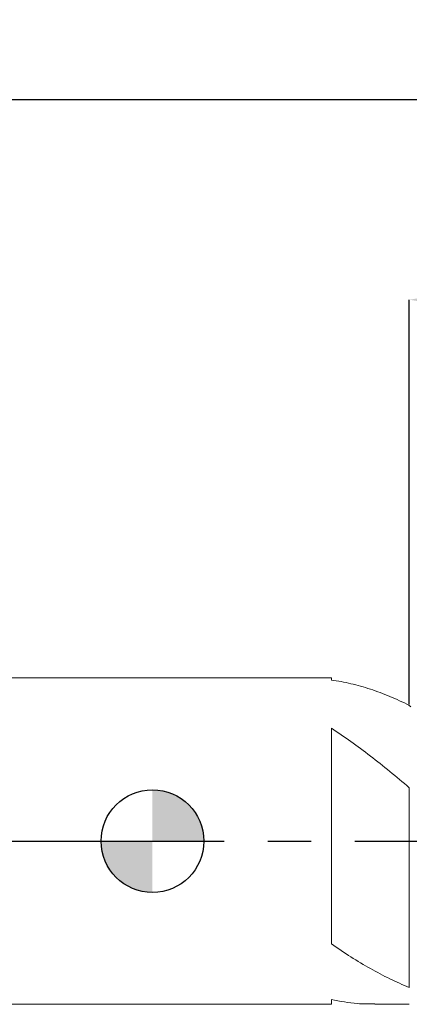
# Model space of a CAD drawing. Units: millimetres. Extents: x -75 to 109, y -52 to 48.
# Drawn here: x -8 to 15, y -10 to 48 of the extents above; entities that cross this region are included whole.
import ezdxf

# ---------------------------------------------------------------- set-up
doc = ezdxf.new("R2010")
doc.units = ezdxf.units.MM
doc.header["$PDSIZE"] = -1
doc.linetypes.add('CENTERX2', pattern=[20.32, 12.7, -2.54, 2.54, -2.54])
doc.layers.add('외형선', color=100, linetype='Continuous', lineweight=30)
doc.layers.add('치수문자_일반주서', color=7, linetype='Continuous', lineweight=15)
doc.layers.add('중심선', color=1, linetype='CENTERX2')
doc.styles.add('SLDTEXTSTYLE0', font='TXT', dxfattribs={"width": 0.75})
doc.dimstyles.new('SLDDIMSTYLE0', dxfattribs={"dimtxt": 3.5, "dimasz": 3.302, "dimexe": 0, "dimexo": 0.0625, "dimgap": 0.875, "dimtad": 1, "dimrnd": 1e-09, "dimzin": 4, "dimdsep": 46, "dimtxsty": 'SLDTEXTSTYLE0', "dimsah": 1, "dimcen": 0.09, "dimadec": 0, "dimazin": 1, "dimtfac": 1, "dimtofl": 0, "dimtmove": 0, "dimatfit": 3, "dimfxl": 1, "dimfrac": 2, "dimtolj": 1, "dimtzin": 12, "dimarcsym": 0})
doc.dimstyles.new('SLDDIMSTYLE1', dxfattribs={"dimtxt": 3.5, "dimasz": 3.302, "dimexe": 0, "dimexo": 0.0625, "dimgap": 0.875, "dimtad": 1, "dimrnd": 1e-09, "dimzin": 12, "dimdsep": 46, "dimtxsty": 'SLDTEXTSTYLE0', "dimsah": 1, "dimcen": 0.09, "dimadec": 0, "dimazin": 3, "dimtfac": 1, "dimtofl": 0, "dimtmove": 0, "dimatfit": 3, "dimfxl": 1, "dimfrac": 2, "dimtolj": 1, "dimtzin": 12, "dimarcsym": 0})

# ---------------------------------------------------------------- blocks, each defined once
blk = doc.blocks.new('_D')
at = {"layer": 'Defpoints', "color": 0}
for p in [(15, 31.605), (91.263, 9.525), (15, 7.916)]:
    blk.add_point(p, dxfattribs=at)
at = {"layer": '치수문자_일반주서', "color": 0, "lineweight": -2}
for p, q in [((15, 7.978), (15, 31.605)), ((87.961, 31.605), (18.302, 31.605)), ((91.263, 9.588), (91.263, 31.605))]:
    blk.add_line(p, q, dxfattribs=at)
at = {"layer": '치수문자_일반주서', "color": 0}
for points in [[(18.302, 32.155), (18.302, 31.054), (15, 31.605)], [(87.961, 31.054), (87.961, 32.155), (91.263, 31.605)]]:
    blk.add_solid(points, dxfattribs=at)
at = {"layer": '치수문자_일반주서', "color": 0, "insert": (53.1, 35.98), "char_height": 3.5, "attachment_point": 2, "style": 'SLDTEXTSTYLE0'}
blk.add_mtext('\\A1;76.26 [3]', dxfattribs=at)
blk = doc.blocks.new('_D_1')
at = {"layer": 'Defpoints', "color": 0}
for p in [(91.263, 43.296), (91.263, 9.525), (-42.15, 8.525)]:
    blk.add_point(p, dxfattribs=at)
at = {"layer": '치수문자_일반주서', "color": 0, "lineweight": -2}
for p, q in [((-42.15, 8.588), (-42.15, 43.296)), ((-38.848, 43.296), (87.96, 43.296)), ((91.263, 9.588), (91.263, 43.296))]:
    blk.add_line(p, q, dxfattribs=at)
at = {"layer": '치수문자_일반주서', "color": 0}
for points in [[(-38.848, 43.846), (-38.848, 42.746), (-42.15, 43.296)], [(87.96, 42.746), (87.96, 43.846), (91.263, 43.296)]]:
    blk.add_solid(points, dxfattribs=at)
at = {"layer": '치수문자_일반주서', "color": 0, "insert": (25.992, 47.671), "char_height": 3.5, "attachment_point": 2, "style": 'SLDTEXTSTYLE0'}
blk.add_mtext('\\A1;133.41 [5 1/4]', dxfattribs=at)
blk = doc.blocks.new('SW_DOWELSYMBOL_0')
at = {"linetype": 'Continuous', "lineweight": 30}
h = blk.add_hatch(color=0, dxfattribs=at)
edge = h.paths.add_edge_path(flags=0)
edge.add_arc((0, 0), 3, 0, 90)
edge.add_line((0, 3), (0, 0))
edge.add_line((0, 0), (3, 0))
h = blk.add_hatch(color=0, dxfattribs=at)
edge = h.paths.add_edge_path(flags=0)
edge.add_arc((0, 0), 3, 180, 270)
edge.add_line((0, -3), (0, 0))
edge.add_line((0, 0), (-3, 0))
at = {"layer": '외형선', "color": 0}
blk.add_circle((0, 0), 3, dxfattribs=at)

msp = doc.modelspace()

# ---------------------------------------------------------------- linework, layer by layer
at = {"color": 4, "linetype": 'Continuous', "lineweight": 15}
for p, q in [((10.45, 9.525), (-8.657, 9.525)), ((10.45, 9.525), (10.45, 9.406)), ((10.45, 6.589), (10.45, -6.001)), ((-41.15, -9.525), (10.45, -9.525)), ((10.45, -9.251), (10.45, -9.525)), ((12.992, -9.525), (15, -9.525))]:
    msp.add_line(p, q, dxfattribs=at)
for points, knots in [([(15, 7.925), (14.62, 8.115), (14.239, 8.289), (13.483, 8.604), (13.105, 8.746), (12.345, 8.995), (11.964, 9.102), (11.209, 9.281), (10.83, 9.353), (10.45, 9.406)], [0, 0, 0, 0, 0.25, 0.25, 0.5, 0.5, 0.75, 0.75, 1, 1, 1, 1]), ([(15, 3.121), (14.62, 3.444), (14.239, 3.761), (13.483, 4.377), (13.105, 4.678), (12.345, 5.261), (11.964, 5.543), (11.209, 6.083), (10.83, 6.342), (10.45, 6.589)], [0, 0, 0, 0, 0.25, 0.25, 0.5, 0.5, 0.75, 0.75, 1, 1, 1, 1]), ([(15, 3.121), (15, 2.782), (15, 2.321), (15, 1.365), (15, 1.002), (15, 0.179), (15, -0.282), (15, -1.301), (15, -1.861), (15, -3.065), (15, -3.709), (15, -5.052), (15, -5.75), (15, -7.154), (15, -7.858), (15, -8.538)], [0, 0, 0, 0, 0.25, 0.25, 0.375, 0.375, 0.5, 0.5, 0.625, 0.625, 0.75, 0.75, 0.875, 0.875, 1, 1, 1, 1]), ([(15, -8.538), (14.62, -8.387), (14.239, -8.219), (13.483, -7.853), (13.105, -7.654), (12.345, -7.228), (11.964, -7), (11.209, -6.519), (10.83, -6.266), (10.45, -6.001)], [0, 0, 0, 0, 0.25, 0.25, 0.5, 0.5, 0.75, 0.75, 1, 1, 1, 1]), ([(10.45, -9.251), (10.955, -9.347), (11.802, -9.507), (12.65, -9.505), (12.992, -9.504)], [0, 0, 0, 0, 0.596119, 1, 1, 1, 1])]:
    msp.add_open_spline(points, degree=3, knots=knots, dxfattribs=at)
at = {"color": 1, "linetype": 'Continuous', "lineweight": 15}
msp.add_open_spline([(15, 7.916), (15.014, 7.906), (15.027, 7.895), (15.04, 7.883), (15.053, 7.871), (15.067, 7.859), (15.079, 7.845)], degree=3, knots=[0, 0, 0, 0, 0.0000548687, 0.0000548687, 0.0000548687, 0.0001110412, 0.0001110412, 0.0001110412, 0.0001110412], dxfattribs=at)
at = {"layer": '외형선'}
msp.add_circle((0, 0), 3, dxfattribs=at)
at = {"layer": '중심선'}
msp.add_line((-49.15, 0), (98.2, 0), dxfattribs=at)

# ---------------------------------------------------------------- block references
at = {"layer": '외형선'}
msp.add_blockref('SW_DOWELSYMBOL_0', (0, 0), dxfattribs=at)

# ---------------------------------------------------------------- dimensions: what is measured, and where the dimension line sits
at = {"layer": '치수문자_일반주서'}
dim = msp.add_linear_dim(base=(91.263, 43.296), p1=(-42.15, 8.525), p2=(91.263, 9.525), dimstyle='SLDDIMSTYLE1', dxfattribs=at)
dim.commit()
dim.dimension.update_dxf_attribs({"geometry": '_D_1', "text_midpoint": (25.992, 43.296), "dimtype": 160})
dim = msp.add_linear_dim(base=(15, 31.605), p1=(91.263, 9.525), p2=(15, 7.916), angle=0, dimstyle='SLDDIMSTYLE0', dxfattribs=at)
dim.commit()
dim.dimension.update_dxf_attribs({"geometry": '_D', "text_midpoint": (53.1, 31.605), "dimtype": 160})

doc.saveas('drawing.dxf')
